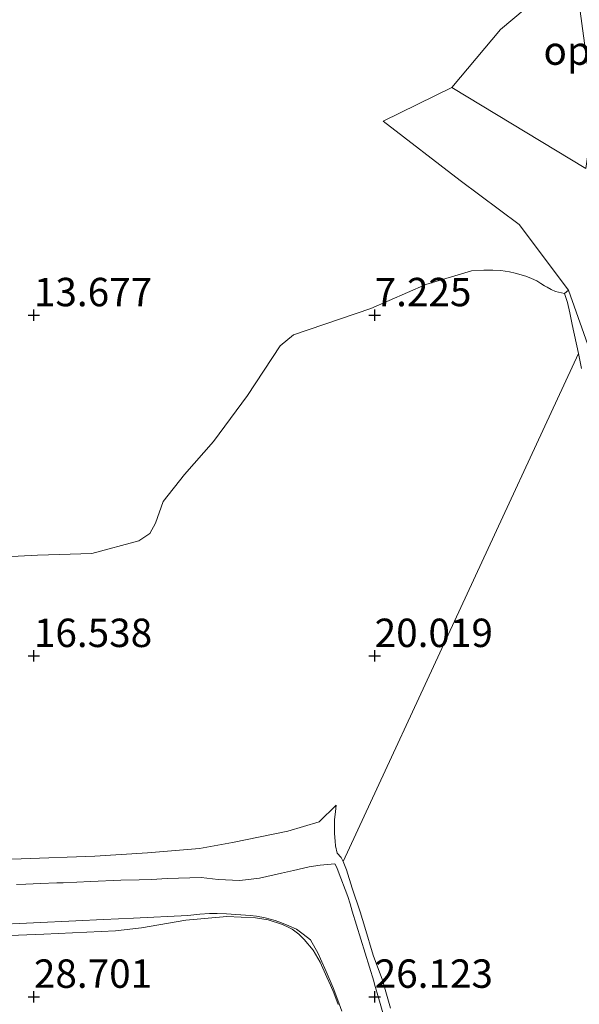
# Model space of a CAD drawing. Units: metres. Extents: x 59991 to 70012, y 437500 to 443753.
# Drawn here: x 61310 to 61359, y 438280 to 438366 of the extents above; entities that cross this region are included whole.
import ezdxf
from ezdxf.enums import TextEntityAlignment as Align

# ---------------------------------------------------------------- set-up
doc = ezdxf.new("R2010")
doc.units = ezdxf.units.M
doc.layers.get('0').update_dxf_attribs({"lineweight": 25})
for name, color, linetype, lineweight in [('B-ME-GW-HOOGTEPUNT-S-B1', 10, 'Continuous', 25), ('B-ME-GW-KRUINLIJN-L-B1', 93, 'Continuous', 18), ('B-ME-GW-TEENLIJN-L-B1', 93, 'Continuous', 18), ('B-ME-IE-GRASLAND-GV-B6', 93, 'Continuous', 18), ('B-ME-IE-GRONDWERKLIJN-GROND_INGERICHT-GV-B6', 253, 'Continuous', 18), ('B-ME-IE-GRONDWERKLIJN-GROND_NIETINGERICHT-GV-B6', 253, 'Continuous', 18), ('B-ME-VH-VERH_SOORT-BITUMEN-GV-B6', 8, 'IE-TERREINAFSCHEIDING-NATUURLIJK-HOUTWAL', 18), ('B-ME-VH-VERH_SOORT-ONVERHARD-GV-B6', 8, 'Continuous', 18)]:
    doc.layers.add(name, color=color, linetype=linetype, lineweight=lineweight)
doc.styles.add('NLCS-ISO', font='NLCS-ISO.TTF')
doc.linetypes.add('IE-TERREINAFSCHEIDING-NATUURLIJK-HOUTWAL', pattern='A,7,-1.5,[67,NLCS.SHX,S=0.75,R=45,X=0,Y=0],-1.5,7,-1.5,[70,NLCS.SHX,S=0.75,R=0,X=0,Y=0],-1.5', length=20)

# ---------------------------------------------------------------- blocks, each defined once
blk = doc.blocks.new('hoogtepunt')
for p, q in [((-0.5, 0), (0.5, 0)), ((0, 0.5), (0, -0.5))]:
    blk.add_line(p, q)

msp = doc.modelspace()

# ---------------------------------------------------------------- linework, layer by layer
at = {"layer": 'B-ME-GW-KRUINLIJN-L-B1'}
msp.add_polyline3d([(61342.191, 438279.301, 26.517), (61341.477, 438281.773, 26.528), (61340.67, 438283.974, 26.546), (61339.933, 438286.424, 26.571), (61339.519, 438287.77, 26.555), (61338.815, 438289.867, 26.593), (61338.305, 438291.475, 26.613), (61338.026, 438292.219, 26.666), (61337.849, 438292.545, 26.772), (61337.503, 438292.953, 26.783), (61337.342, 438293.586, 26.363), (61337.309, 438294.008, 26.114), (61337.256, 438294.682, 25.919), (61337.27, 438295.866, 25.592), (61337.342, 438296.594, 25.498), (61337.398, 438297.159, 25.271), (61335.902, 438295.697, 25.403), (61333.156, 438294.866, 25.645), (61328.269, 438293.881, 25.661), (61325.361, 438293.341, 25.63), (61320.794, 438292.971, 25.632), (61316.164, 438292.689, 25.634), (61309.682, 438292.436, 25.599), (61302.829, 438292.237, 25.562)], dxfattribs=at)
at = {"layer": 'B-ME-GW-TEENLIJN-L-B1'}
for points in [[(61359.013, 438335.609, 9.658), (61358.723, 438336.921, 9.611), (61358.187, 438339.484, 9.265), (61357.969, 438340.5, 9.055), (61357.773, 438341.414, 8.906), (61357.513, 438342.212, 8.963), (61356.712, 438342.394, 8.693), (61356.332, 438342.574, 8.596), (61355.98, 438342.759, 8.506), (61355.744, 438342.897, 8.44), (61355.433, 438343.101, 8.352), (61355.062, 438343.314, 8.248), (61354.611, 438343.524, 8.13), (61354.112, 438343.722, 7.999), (61353.152, 438343.986, 7.786), (61352.656, 438344.102, 7.721), (61351.909, 438344.223, 7.642), (61351.198, 438344.277, 7.521), (61350.407, 438344.265, 7.439), (61349.325, 438344.195, 7.324), (61345.288, 438343.006, 7.237), (61340.451, 438340.898, 7.318), (61333.64, 438338.557, 7.334), (61332.467, 438337.589, 7.43), (61329.603, 438333.227, 8.511), (61326.602, 438329.173, 9.84), (61324.037, 438326.279, 10.765), (61322.17, 438323.891, 11.281), (61321.494, 438321.995, 12.122), (61320.989, 438321.067, 12.447), (61320.016, 438320.431, 13), (61315.892, 438319.326, 13.038), (61311.111, 438319.163, 13.193), (61307.112, 438318.962, 13.298)], [(61307.179, 438285.628, 26.349), (61311.677, 438285.824, 26.366), (61317.98, 438286.099, 26.391), (61320.263, 438286.38, 26.412), (61324.175, 438287.046, 26.44), (61327.792, 438287.356, 26.503), (61330.294, 438287.246, 26.422), (61331.417, 438287.061, 26.387), (61332.591, 438286.7, 26.35), (61333.051, 438286.474, 26.337), (61333.531, 438286.238, 26.323), (61334.121, 438285.805, 26.296), (61334.59, 438285.34, 26.266), (61335.372, 438284.387, 26.238), (61335.993, 438283.334, 26.189), (61336.581, 438282.029, 26.197), (61336.897, 438281.333, 26.176), (61337.185, 438280.637, 26.171), (61337.574, 438279.614, 26.164)]]:
    msp.add_polyline3d(points, dxfattribs=at)
at = {"layer": 'B-ME-IE-GRASLAND-GV-B6'}
for points in [[(61359.013, 438335.609, 9.658), (61358.723, 438336.921, 9.611), (61358.187, 438339.484, 9.265), (61357.969, 438340.5, 9.055), (61357.773, 438341.414, 8.906), (61357.513, 438342.212, 8.963), (61357.865, 438342.517, 8.842), (61359.894, 438336.79, 8.922)], [(61342.191, 438279.301, 26.517), (61341.477, 438281.773, 26.528), (61340.67, 438283.974, 26.546), (61339.933, 438286.424, 26.571), (61339.519, 438287.77, 26.555), (61338.815, 438289.867, 26.593), (61338.305, 438291.475, 26.613), (61338.026, 438292.219, 26.666), (61358.723, 438336.921, 9.611), (61359.013, 438335.609, 9.658)], [(61306.997, 438286.64, 26.282), (61314.488, 438286.986, 26.322), (61316.907, 438287.098, 26.348), (61319.574, 438287.222, 26.328), (61324.357, 438287.444, 26.396), (61325.415, 438287.56, 26.384), (61326.238, 438287.615, 26.374), (61326.925, 438287.63, 26.366), (61327.745, 438287.606, 26.356), (61329.822, 438287.455, 26.332), (61330.395, 438287.392, 26.325), (61331.15, 438287.259, 26.316), (61332.036, 438287.008, 26.306), (61332.591, 438286.819, 26.299), (61333.239, 438286.556, 26.291), (61333.901, 438286.251, 26.284), (61334.496, 438285.817, 26.277), (61335.148, 438285.3, 26.269), (61335.815, 438284.119, 26.237), (61336.036, 438283.627, 26.2), (61336.53, 438282.525, 26.183), (61337.143, 438281.099, 26.179), (61337.561, 438280.01, 26.163), (61337.9, 438279.032, 26.154)], [(61337.574, 438279.614, 26.164), (61337.185, 438280.637, 26.171), (61336.897, 438281.333, 26.176), (61336.581, 438282.029, 26.197), (61335.993, 438283.334, 26.189), (61335.372, 438284.387, 26.238), (61334.59, 438285.34, 26.266), (61334.121, 438285.805, 26.296), (61333.531, 438286.238, 26.323), (61333.051, 438286.474, 26.337), (61332.591, 438286.7, 26.35), (61331.417, 438287.061, 26.387), (61330.294, 438287.246, 26.422), (61327.792, 438287.356, 26.503), (61324.175, 438287.046, 26.44), (61320.263, 438286.38, 26.412), (61317.98, 438286.099, 26.391), (61311.677, 438285.824, 26.366), (61307.179, 438285.628, 26.349)], [(61307.179, 438285.628, 26.349), (61311.677, 438285.824, 26.366), (61317.98, 438286.099, 26.391), (61320.263, 438286.38, 26.412), (61324.175, 438287.046, 26.44), (61327.792, 438287.356, 26.503), (61330.294, 438287.246, 26.422), (61331.417, 438287.061, 26.387), (61332.591, 438286.7, 26.35), (61333.051, 438286.474, 26.337), (61333.531, 438286.238, 26.323), (61334.121, 438285.805, 26.296), (61334.59, 438285.34, 26.266), (61335.372, 438284.387, 26.238), (61335.993, 438283.334, 26.189), (61336.581, 438282.029, 26.197), (61336.897, 438281.333, 26.176), (61337.185, 438280.637, 26.171), (61337.574, 438279.614, 26.164)]]:
    msp.add_polyline3d(points, dxfattribs=at)
at = {"layer": 'B-ME-IE-GRONDWERKLIJN-GROND_NIETINGERICHT-GV-B6'}
for points in [[(61354.032, 438367.258, 8.488), (61351.882, 438365.448, 8.469), (61347.574, 438360.337, 8.274), (61341.538, 438357.39, 8.344), (61348.322, 438352.164, 8.383), (61353.521, 438348.28, 8.622), (61357.865, 438342.517, 8.842), (61357.513, 438342.212, 8.963), (61356.712, 438342.394, 8.693), (61356.332, 438342.574, 8.596), (61355.98, 438342.759, 8.506), (61355.744, 438342.897, 8.44), (61355.433, 438343.101, 8.352), (61355.062, 438343.314, 8.248), (61354.611, 438343.524, 8.13), (61354.112, 438343.722, 7.999), (61353.152, 438343.986, 7.786), (61352.656, 438344.102, 7.721), (61351.909, 438344.223, 7.642), (61351.198, 438344.277, 7.521), (61350.407, 438344.265, 7.439), (61349.325, 438344.195, 7.324), (61345.288, 438343.006, 7.237), (61340.451, 438340.898, 7.318), (61333.64, 438338.557, 7.334), (61332.467, 438337.589, 7.43), (61329.603, 438333.227, 8.511), (61326.602, 438329.173, 9.84), (61324.037, 438326.279, 10.765), (61322.17, 438323.891, 11.281), (61321.494, 438321.995, 12.122), (61320.989, 438321.067, 12.447), (61320.016, 438320.431, 13), (61315.892, 438319.326, 13.038), (61311.111, 438319.163, 13.193), (61307.112, 438318.962, 13.298)], [(61307.112, 438318.962, 13.298), (61311.111, 438319.163, 13.193), (61315.892, 438319.326, 13.038), (61320.016, 438320.431, 13), (61320.989, 438321.067, 12.447), (61321.494, 438321.995, 12.122), (61322.17, 438323.891, 11.281), (61324.037, 438326.279, 10.765), (61326.602, 438329.173, 9.84), (61329.603, 438333.227, 8.511), (61332.467, 438337.589, 7.43), (61333.64, 438338.557, 7.334), (61340.451, 438340.898, 7.318), (61345.288, 438343.006, 7.237), (61349.325, 438344.195, 7.324), (61350.407, 438344.265, 7.439), (61351.198, 438344.277, 7.521), (61351.909, 438344.223, 7.642), (61352.656, 438344.102, 7.721), (61353.152, 438343.986, 7.786), (61354.112, 438343.722, 7.999), (61354.611, 438343.524, 8.13), (61355.062, 438343.314, 8.248), (61355.433, 438343.101, 8.352), (61355.744, 438342.897, 8.44), (61355.98, 438342.759, 8.506), (61356.332, 438342.574, 8.596), (61356.712, 438342.394, 8.693), (61357.513, 438342.212, 8.963), (61357.773, 438341.414, 8.906), (61357.969, 438340.5, 9.055), (61358.187, 438339.484, 9.265), (61358.723, 438336.921, 9.611), (61338.026, 438292.219, 26.666), (61337.849, 438292.545, 26.772), (61337.503, 438292.953, 26.783), (61337.342, 438293.586, 26.363), (61337.309, 438294.008, 26.114), (61337.256, 438294.682, 25.919), (61337.27, 438295.866, 25.592), (61337.342, 438296.594, 25.498), (61337.398, 438297.159, 25.271), (61335.902, 438295.697, 25.403), (61333.156, 438294.866, 25.645), (61328.269, 438293.881, 25.661), (61325.361, 438293.341, 25.63), (61320.794, 438292.971, 25.632), (61316.164, 438292.689, 25.634), (61309.682, 438292.436, 25.599), (61302.829, 438292.237, 25.562)], [(61302.829, 438292.237, 25.562), (61309.682, 438292.436, 25.599), (61316.164, 438292.689, 25.634), (61320.794, 438292.971, 25.632), (61325.361, 438293.341, 25.63), (61328.269, 438293.881, 25.661), (61333.156, 438294.866, 25.645), (61335.902, 438295.697, 25.403), (61337.398, 438297.159, 25.271), (61337.342, 438296.594, 25.498), (61337.27, 438295.866, 25.592), (61337.256, 438294.682, 25.919), (61337.309, 438294.008, 26.114), (61337.342, 438293.586, 26.363), (61337.503, 438292.953, 26.783), (61337.849, 438292.545, 26.772), (61338.026, 438292.219, 26.666), (61338.305, 438291.475, 26.613), (61338.815, 438289.867, 26.593), (61339.519, 438287.77, 26.555), (61339.933, 438286.424, 26.571), (61340.67, 438283.974, 26.546), (61341.477, 438281.773, 26.528), (61342.191, 438279.301, 26.517)], [(61341.841, 438277.755, 26.154), (61341.155, 438280.118, 26.149), (61340.784, 438281.395, 26.141), (61340.705, 438281.667, 26.178), (61339.586, 438285.366, 26.216), (61338.822, 438287.845, 26.256), (61338.627, 438288.476, 26.251), (61338.428, 438289.123, 26.317), (61337.58, 438291.346, 26.32), (61337.459, 438291.682, 26.321), (61337.275, 438292.016, 26.322), (61336.002, 438291.874, 26.326), (61335.031, 438291.727, 26.329), (61333.633, 438291.413, 26.333), (61332.603, 438291.181, 26.336), (61330.659, 438290.751, 26.344), (61328.908, 438290.525, 26.35), (61327.001, 438290.612, 26.357), (61325.511, 438290.806, 26.362), (61322.52, 438290.698, 26.314), (61321.154, 438290.617, 26.227), (61320.074, 438290.59, 26.293), (61318.455, 438290.55, 26.308), (61315.777, 438290.439, 26.38), (61313.358, 438290.339, 26.264), (61312.811, 438290.316, 26.183), (61311.363, 438290.256, 26.248), (61310.091, 438290.203, 26.256), (61309.247, 438290.168, 26.238)]]:
    msp.add_polyline3d(points, dxfattribs=at)
at = {"layer": 'B-ME-VH-VERH_SOORT-BITUMEN-GV-B6'}
msp.add_polyline3d([(61359.894, 438336.79, 8.922), (61357.865, 438342.517, 8.842), (61353.521, 438348.28, 8.622), (61348.322, 438352.164, 8.383), (61341.538, 438357.39, 8.344), (61347.574, 438360.337, 8.274), (61359.389, 438353.216, 8.741)], dxfattribs=at)
at = {"layer": 'B-ME-VH-VERH_SOORT-ONVERHARD-GV-B6'}
for points in [[(61358.892, 438367.062, 8.485), (61360.1, 438358.167, 8.617), (61359.389, 438353.216, 8.741), (61347.574, 438360.337, 8.274), (61351.882, 438365.448, 8.469), (61354.032, 438367.258, 8.488)], [(61309.247, 438290.168, 26.238), (61310.091, 438290.203, 26.256), (61311.363, 438290.256, 26.248), (61312.811, 438290.316, 26.183), (61313.358, 438290.339, 26.264), (61315.777, 438290.439, 26.38), (61318.455, 438290.55, 26.308), (61320.074, 438290.59, 26.293), (61321.154, 438290.617, 26.227), (61322.52, 438290.698, 26.314), (61325.511, 438290.806, 26.362), (61327.001, 438290.612, 26.357), (61328.908, 438290.525, 26.35), (61330.659, 438290.751, 26.344), (61332.603, 438291.181, 26.336), (61333.633, 438291.413, 26.333), (61335.031, 438291.727, 26.329), (61336.002, 438291.874, 26.326), (61337.275, 438292.016, 26.322), (61337.459, 438291.682, 26.321), (61337.58, 438291.346, 26.32), (61338.428, 438289.123, 26.317), (61338.627, 438288.476, 26.251), (61338.822, 438287.845, 26.256), (61339.586, 438285.366, 26.216), (61340.705, 438281.667, 26.178), (61340.784, 438281.395, 26.141), (61341.155, 438280.118, 26.149), (61341.841, 438277.755, 26.154)], [(61337.9, 438279.032, 26.154), (61337.561, 438280.01, 26.163), (61337.143, 438281.099, 26.179), (61336.53, 438282.525, 26.183), (61336.036, 438283.627, 26.2), (61335.815, 438284.119, 26.237), (61335.148, 438285.3, 26.269), (61334.496, 438285.817, 26.277), (61333.901, 438286.251, 26.284), (61333.239, 438286.556, 26.291), (61332.591, 438286.819, 26.299), (61332.036, 438287.008, 26.306), (61331.15, 438287.259, 26.316), (61330.395, 438287.392, 26.325), (61329.822, 438287.455, 26.332), (61327.745, 438287.606, 26.356), (61326.925, 438287.63, 26.366), (61326.238, 438287.615, 26.374), (61325.415, 438287.56, 26.384), (61324.357, 438287.444, 26.396), (61319.574, 438287.222, 26.328), (61316.907, 438287.098, 26.348), (61314.488, 438286.986, 26.322), (61306.997, 438286.64, 26.282)]]:
    msp.add_polyline3d(points, dxfattribs=at)

# ---------------------------------------------------------------- block references
at = {"layer": 'B-ME-GW-HOOGTEPUNT-S-B1', "rotation": 90}
for p in [(61310.792, 438340.306, 13.677), (61310.792, 438340.306, 13.677), (61340.792, 438340.306, 7.225), (61340.792, 438340.306, 7.225), (61310.792, 438310.306, 16.538), (61310.792, 438310.306, 16.538), (61340.792, 438310.306, 20.019), (61340.792, 438310.306, 20.019), (61310.792, 438280.306, 28.701), (61310.792, 438280.306, 28.701), (61340.792, 438280.306, 26.123), (61340.792, 438280.306, 26.123)]:
    msp.add_blockref('hoogtepunt', p, dxfattribs=at)

# ---------------------------------------------------------------- texts
at = {"layer": 'B-ME-GW-HOOGTEPUNT-S-B1', "ltscale": 0.2, "style": 'NLCS-ISO'}
for s, p in [('13.677', (61310.792, 438340.306, 13.677)), ('13.677', (61310.792, 438340.306, 13.677)), ('7.225', (61340.792, 438340.306, 7.225)), ('7.225', (61340.792, 438340.306, 7.225)), ('16.538', (61310.792, 438310.306, 16.538)), ('16.538', (61310.792, 438310.306, 16.538)), ('20.019', (61340.792, 438310.306, 20.019)), ('20.019', (61340.792, 438310.306, 20.019)), ('28.701', (61310.792, 438280.306, 28.701)), ('28.701', (61310.792, 438280.306, 28.701)), ('26.123', (61340.792, 438280.306, 26.123)), ('26.123', (61340.792, 438280.306, 26.123))]:
    msp.add_text(s, height=2.5, dxfattribs=at).set_placement(p, align=Align.BOTTOM_LEFT)
at = {"layer": 'B-ME-IE-GRONDWERKLIJN-GROND_INGERICHT-GV-B6', "ltscale": 0.2, "style": 'NLCS-ISO'}
msp.add_text('opslagplaats', height=2.5, dxfattribs=at).set_placement((61365.849, 438363.59), align=Align.MIDDLE_CENTER)

doc.saveas('drawing.dxf')
